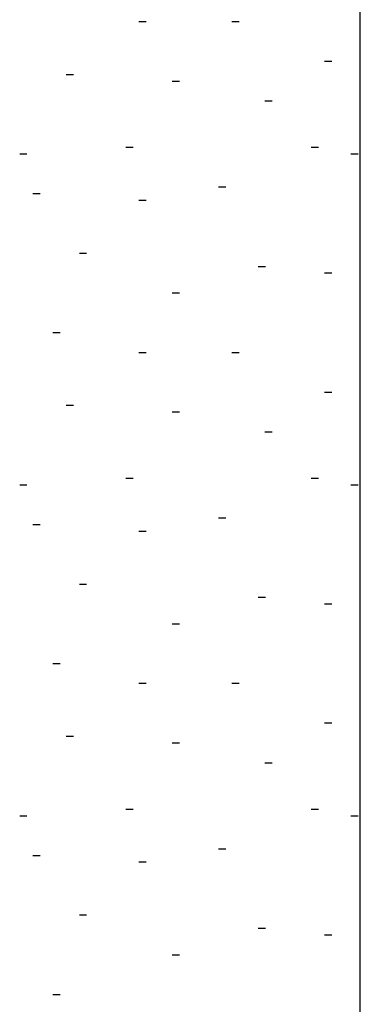
# Model space of a CAD drawing. Units: inches. Extents: x 166 to 2913, y 152 to 692.
# Drawn here: x 235 to 236, y 247 to 249 of the extents above; entities that cross this region are included whole.
import ezdxf

# ---------------------------------------------------------------- set-up
doc = ezdxf.new("R2010")
doc.units = ezdxf.units.IN
doc.header["$MEASUREMENT"] = 0
doc.layers.add('Z-WALL', color=3, linetype='Continuous', lineweight=30)

msp = doc.modelspace()

# ---------------------------------------------------------------- linework, layer by layer
at = {"layer": 'Z-WALL', "ltscale": 0.2}
for p, q in [((235.6238, 241.286), (235.6238, 260.4166)), ((235.6238, 241.2728), (235.6238, 260.4166)), ((235.6238, 241.286), (235.6238, 258.6885)), ((235.204, 248.7395), (235.2178, 248.7395)), ((235.38, 248.7395), (235.3938, 248.7395)), ((235.5559, 248.6641), (235.5697, 248.6641)), ((235.0658, 248.639), (235.0796, 248.639)), ((235.2668, 248.6264), (235.2807, 248.6264)), ((235.4428, 248.5887), (235.4566, 248.5887)), ((234.9778, 248.4882), (234.9916, 248.4882)), ((235.1789, 248.5008), (235.1927, 248.5008)), ((235.5308, 248.5008), (235.5446, 248.5008)), ((235.6062, 248.4882), (235.62, 248.4882)), ((235.0029, 248.4128), (235.0167, 248.4128)), ((235.3548, 248.4254), (235.3686, 248.4254)), ((235.204, 248.4002), (235.2178, 248.4002)), ((235.0909, 248.2997), (235.1047, 248.2997)), ((235.4302, 248.2745), (235.444, 248.2745)), ((235.5559, 248.262), (235.5697, 248.262)), ((235.2668, 248.2243), (235.2807, 248.2243)), ((235.0406, 248.1489), (235.0545, 248.1489)), ((235.204, 248.1112), (235.2178, 248.1112)), ((235.38, 248.1112), (235.3938, 248.1112)), ((235.5559, 248.0358), (235.5697, 248.0358)), ((235.0658, 248.0106), (235.0796, 248.0106)), ((235.2668, 247.9981), (235.2807, 247.9981)), ((235.4428, 247.9604), (235.4566, 247.9604)), ((235.1789, 247.8724), (235.1927, 247.8724)), ((235.5308, 247.8724), (235.5446, 247.8724)), ((234.9778, 247.8598), (234.9916, 247.8598)), ((235.6062, 247.8598), (235.62, 247.8598)), ((235.3548, 247.797), (235.3686, 247.797)), ((235.0029, 247.7844), (235.0167, 247.7844)), ((235.204, 247.7718), (235.2178, 247.7718)), ((235.0909, 247.6713), (235.1047, 247.6713)), ((235.4302, 247.6462), (235.444, 247.6462)), ((235.5559, 247.6336), (235.5697, 247.6336)), ((235.2668, 247.5959), (235.2807, 247.5959)), ((235.0406, 247.5205), (235.0545, 247.5205)), ((235.204, 247.4828), (235.2178, 247.4828)), ((235.38, 247.4828), (235.3938, 247.4828)), ((235.5559, 247.4074), (235.5697, 247.4074)), ((235.0658, 247.3822), (235.0796, 247.3822)), ((235.2668, 247.3697), (235.2807, 247.3697)), ((235.4428, 247.332), (235.4566, 247.332)), ((234.9778, 247.2314), (234.9916, 247.2314)), ((235.1789, 247.244), (235.1927, 247.244)), ((235.5308, 247.244), (235.5446, 247.244)), ((235.6062, 247.2314), (235.62, 247.2314)), ((235.0029, 247.156), (235.0167, 247.156)), ((235.3548, 247.1686), (235.3686, 247.1686)), ((235.204, 247.1435), (235.2178, 247.1435)), ((235.0909, 247.0429), (235.1047, 247.0429)), ((235.4302, 247.0178), (235.444, 247.0178)), ((235.5559, 247.0052), (235.5697, 247.0052)), ((235.2668, 246.9675), (235.2807, 246.9675)), ((235.0406, 246.8921), (235.0545, 246.8921))]:
    msp.add_line(p, q, dxfattribs=at)

doc.saveas('drawing.dxf')
